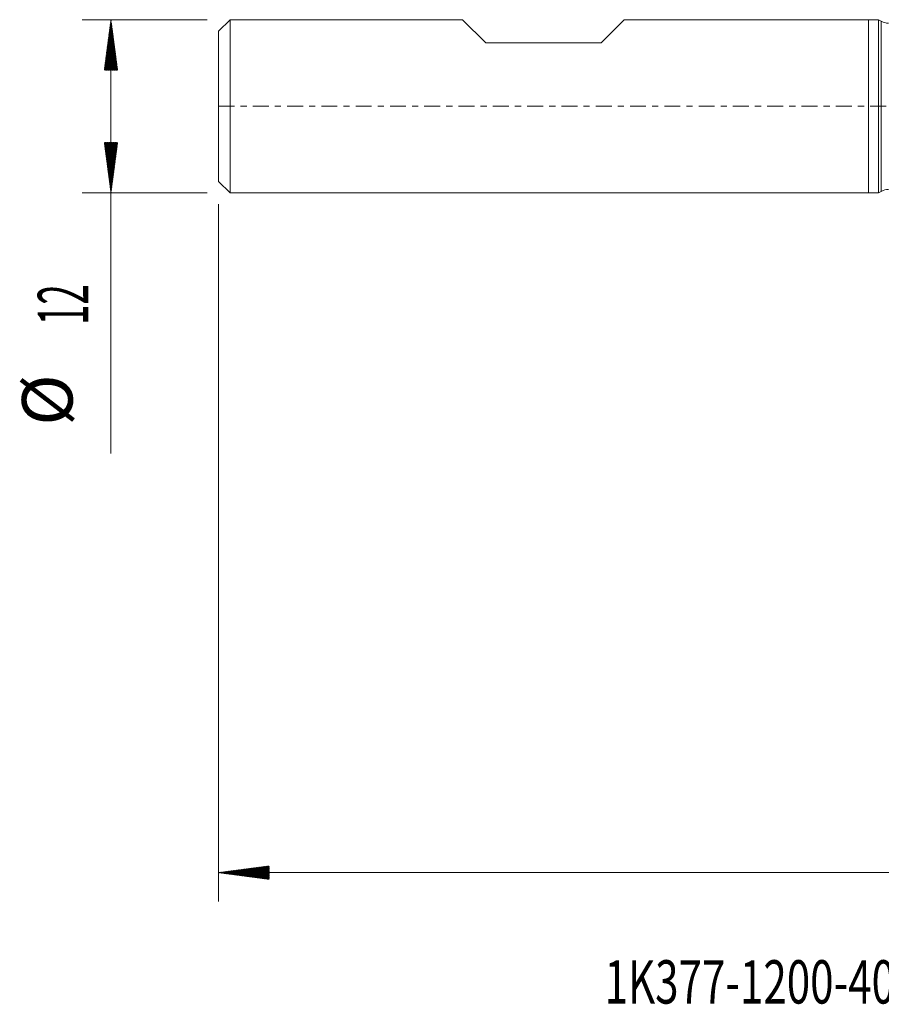
# Model space of a CAD drawing. Units: millimetres. Extents: x -59 to 73, y -62 to 34.
# Drawn here: x -59 to 1, y -62 to 6 of the extents above; entities that cross this region are included whole.
import ezdxf

# ---------------------------------------------------------------- set-up
doc = ezdxf.new("R2010")
doc.units = ezdxf.units.MM
doc.linetypes.add('CENTER', pattern=[47.5, 22, -8.5, 8.5, -8.5])
for name, color, linetype in [('1', 4, 'Continuous'), ('SK1', 4, 'Continuous'), ('SK2', 7, 'Continuous'), ('SK4', 2, 'CENTER'), ('SK6', 5, 'Continuous')]:
    doc.layers.add(name, color=color, linetype=linetype)
doc.styles.add('iso_b_vert', font='simplex.shx')

msp = doc.modelspace()

# ---------------------------------------------------------------- hatches: boundary and pattern name
at = {"layer": 'SK2', "lineweight": 13}
h = msp.add_hatch(dxfattribs=at)
h.set_pattern_fill('ANSI31', color=256, scale=0.0062, style=0)
h.paths.add_polyline_path([(-52.45, 6), (-51.989, 2.5), (-52.911, 2.5)])
h = msp.add_hatch(dxfattribs=at)
h.set_pattern_fill('ANSI31', color=256, scale=0.0062, style=0)
h.paths.add_polyline_path([(-52.45, -6), (-52.911, -2.5), (-51.989, -2.5)])
h = msp.add_hatch(dxfattribs=at)
h.set_pattern_fill('ANSI31', color=256, scale=0.0062, style=0)
h.paths.add_polyline_path([(-45, -53.079), (-41.5, -52.619), (-41.5, -53.54)])

# ---------------------------------------------------------------- linework, layer by layer
at = {"layer": '1', "lineweight": 18}
for p, q in [((0, 6), (0, 0)), ((0.714, 6), (0, 6)), ((0.714, 6), (0.714, 0)), ((0.898, 5.894), (0.714, 6)), ((0, 0), (0, -6)), ((0.714, 0), (0.714, -6)), ((0, -6), (0.714, -6)), ((0.714, -6), (0.898, -5.894))]:
    msp.add_line(p, q, dxfattribs=at)
at = {"layer": '1', "lineweight": 13}
for p, q in [((0.898, 5.894), (0.898, 0)), ((0.898, 0), (0.898, -5.894))]:
    msp.add_line(p, q, dxfattribs=at)
at = {"layer": '1', "lineweight": 18}
for centre, start, end in [((1.398, 6.76), 240, 270), ((1.398, -6.76), 90, 120)]:
    msp.add_arc(centre, 1, start, end, dxfattribs=at)
at = {"layer": 'SK1', "lineweight": 18}
for p, q in [((-44.2, 6), (-45, 5.2)), ((-44.2, 6), (-44.2, -6)), ((-28.1, 6), (-44.2, 6)), ((-26.5, 4.4), (-28.1, 6)), ((-18.5, 4.4), (-16.9, 6)), ((0, 6), (-16.9, 6)), ((0, 6), (0, 0)), ((-45, -5.2), (-45, 5.2)), ((-26.5, 4.4), (-18.5, 4.4)), ((0, 0), (0, -6)), ((-45, -5.2), (-44.2, -6)), ((-44.2, -6), (0, -6))]:
    msp.add_line(p, q, dxfattribs=at)
at = {"layer": 'SK2', "lineweight": 18}
for p, q in [((-45.788, 6), (-54.45, 6)), ((-52.45, 6), (-52.45, -24.056)), ((-45.788, -6), (-54.45, -6)), ((-45, -6.787), (-45, -55.079)), ((59, -53.079), (-45, -53.079))]:
    msp.add_line(p, q, dxfattribs=at)
at = {"layer": 'SK4', "lineweight": 18, "ltscale": 0.05}
msp.add_line((-45, 0), (59, 0), dxfattribs=at)

# ---------------------------------------------------------------- texts
at = {"layer": 'SK2', "lineweight": 18, "char_height": 3.5, "attachment_point": 7, "rotation": 90, "line_spacing_factor": 1.084337, "style": 'iso_b_vert'}
for s, insert in [('\\W0.5321;12', (-54.015, -15.149)), ('%%c', (-54.015, -22.121))]:
    msp.add_mtext(s, dxfattribs=dict(at, insert=insert))
at = {"layer": 'SK6', "lineweight": 18, "insert": (-18.269, -62.144), "char_height": 3, "attachment_point": 7, "line_spacing_factor": 1.084337, "style": 'iso_b_vert'}
msp.add_mtext('\\W0.7133;1K377-1200-400-XD   1730', dxfattribs=at)

doc.saveas('drawing.dxf')
